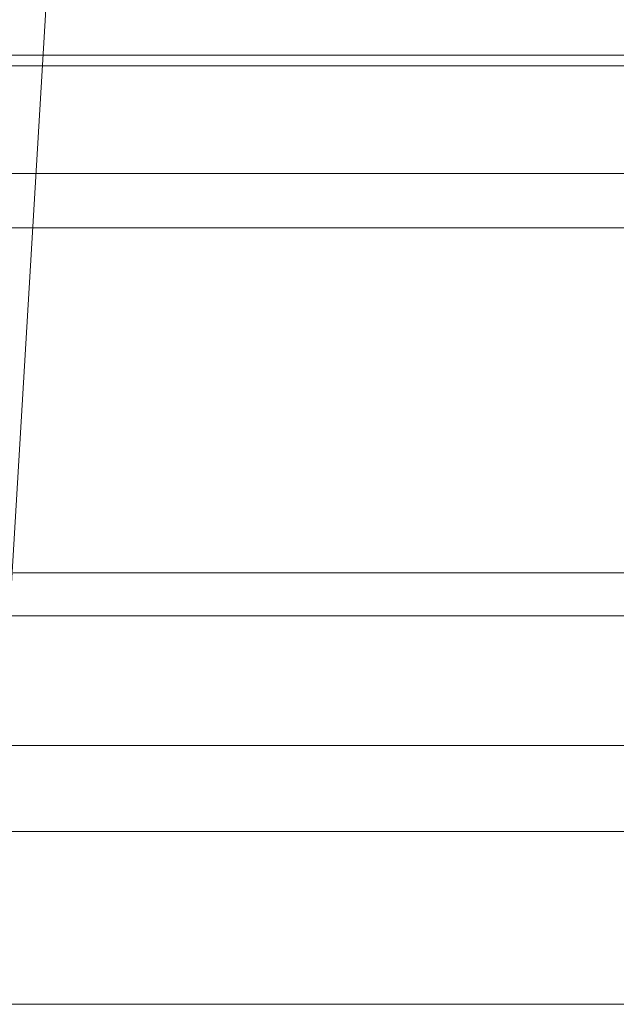
# Model space of a CAD drawing. Units: millimetres. Extents: x 9824 to 10773, y 3787 to 4433.
# Drawn here: x 10318 to 10321, y 4244 to 4250 of the extents above; entities that cross this region are included whole.
import ezdxf

# ---------------------------------------------------------------- set-up
doc = ezdxf.new("R2010")
doc.units = ezdxf.units.MM
doc.header["$LTSCALE"] = 1000

# ---------------------------------------------------------------- blocks, each defined once
blk = doc.blocks.new('KCD-6050 ROOF DRAIN')
at = {"color": 0, "linetype": 'Continuous', "lineweight": 0, "extrusion": (0, 1, 0)}
for p, q in [((10199.492, 5703.591, 0), (10191.373, 5567.734, 0)), ((10192.336, 5583.849, 0), (10188.329, 5583.849, 0)), ((10248.049, 5583.849, 0), (10192.336, 5583.849, 0)), ((10192.322, 5583.604, 0), (10188.315, 5583.604, 0)), ((10249.641, 5583.604, 0), (10192.322, 5583.604, 0)), ((10188.165, 5581.104, 0), (10192.172, 5581.104, 0)), ((10192.172, 5581.104, 0), (10249.641, 5581.104, 0)), ((10188.09, 5579.849, 0), (10192.097, 5579.849, 0)), ((10192.097, 5579.849, 0), (10248.461, 5579.849, 0)), ((10243.391, 5571.849, 0), (10191.641, 5571.849, 0)), ((10248.3, 5570.854, 0), (10191.56, 5570.854, 0)), ((10105.192, 5567.849, 0), (10398.09, 5567.849, 0)), ((10191.093, 5565.854, 0), (10249.641, 5565.854, 0)), ((10384.905, 5561.849, 0), (10107.641, 5561.849, 0)), ((10380.641, 5561.849, 0), (10122.641, 5561.849, 0))]:
    blk.add_line(p, q, dxfattribs=at)

msp = doc.modelspace()

# ---------------------------------------------------------------- block references
at = {"xscale": 0.25, "yscale": 0.25, "zscale": 0.25}
msp.add_blockref('KCD-6050 ROOF DRAIN', (7769.7307, 2853.6018, 0), dxfattribs=at)

doc.saveas('drawing.dxf')
